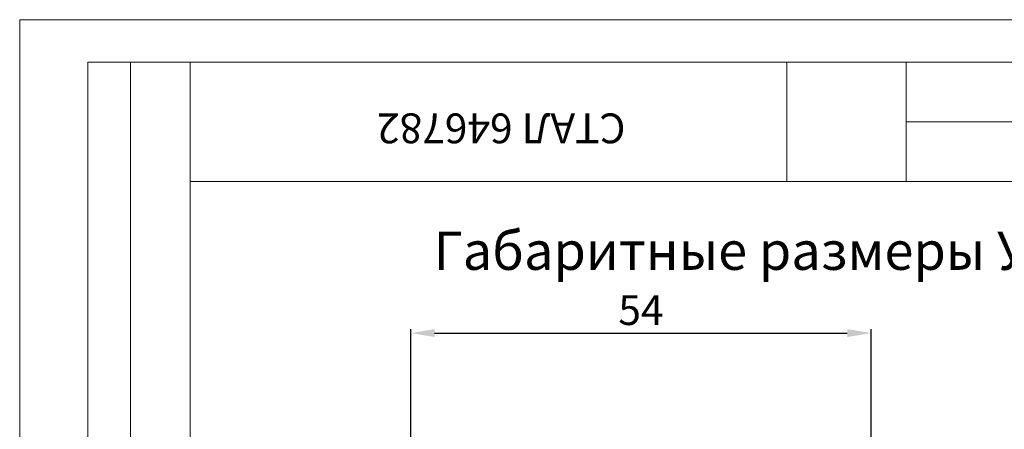
# Model space of a CAD drawing. Units: millimetres. Extents: x 532 to 2146, y -5198 to 4292.
# Drawn here: x 532 to 648, y -4315 to -4267 of the extents above; entities that cross this region are included whole.
import ezdxf
from ezdxf.enums import TextEntityAlignment as Align

# ---------------------------------------------------------------- set-up
doc = ezdxf.new("R2010")
doc.units = ezdxf.units.MM
doc.layers.get('0').update_dxf_attribs({"lineweight": 18})
doc.layers.get('Defpoints').update_dxf_attribs({"lineweight": 18})
doc.layers.add('dim', color=255, linetype='Continuous', lineweight=18)
doc.layers.add('Рамка', color=7, linetype='Continuous', lineweight=18)
doc.layers.add('Привязки', color=2, linetype='Continuous', lineweight=18, plot=False)
doc.styles.get("Standard").update_dxf_attribs({"font": 'arial.ttf'})
doc.styles.add('текст', font='isocpeui.ttf')
doc.dimstyles.new('1.95', dxfattribs={"dimtxt": 3.5, "dimasz": 2.8, "dimexe": 0.46, "dimexo": 0.46, "dimgap": 0.46, "dimtad": 1, "dimdsep": 46, "dimtxsty": 'Standard', "dimcen": 2.5, "dimadec": 0, "dimazin": 0, "dimtfac": 1, "dimtmove": 0, "dimatfit": 3, "dimfxl": 1, "dimarcsym": 0})

# ---------------------------------------------------------------- blocks, each defined once
blk = doc.blocks.new('*U22')
for p, q in [((8, 232), (8, 292)), ((8, 292), (20, 292)), ((13, 232), (13, 292)), ((90, 278), (90, 292)), ((104, 278), (104, 292)), ((157, 285), (104, 285)), ((20, 278), (90, 278)), ((90, 278), (104, 278)), ((104, 278), (157, 278))]:
    blk.add_line(p, q)
blk.add_lwpolyline([(20, 5), (415, 5), (415, 292), (20, 292)], close=True)
at = {"layer": 'Привязки'}
blk.add_lwpolyline([(0, 0), (420, 0), (420, 297), (0, 297)], close=True, dxfattribs=at)
at = {"layer": 'Рамка'}
blk.add_lwpolyline([(0, 297), (420, 297), (420, 0), (0, 0)], close=True, dxfattribs=at)
at = {"style": 'текст'}
for tag, p, height in [('28', (105, 286), 3.5), ('27', (91, 283), 3.5), ('29', (105, 279), 3.5), ('ИЗМ4', (230.5, 56), 2.5), ('ЛИСТИЗМ4', (237.5, 56), 2.5), ('№ДОКУМИЗМ4', (247.5, 56), 2.5), ('ПОДПИЗМ4', (270.5, 56), 2.5), ('ДАТАИЗМ4', (285.5, 56), 2.5), ('ИЗМ3', (230.5, 51), 2.5), ('ЛИСТИЗМ3', (237.5, 51), 2.5), ('№ДОКУМИЗМ3', (247.5, 51), 2.5), ('ПОДПИЗМ3', (270.5, 51), 2.5), ('ДАТАИЗМ3', (285.5, 51), 2.5), ('ИЗМ2', (230.5, 46), 2.5), ('ЛИСТИЗМ2', (237.5, 46), 2.5), ('№ДОКУМИЗМ2', (247.5, 46), 2.5), ('ПОДПИЗМ2', (270.5, 46), 2.5), ('ДАТАИЗМ2', (285.5, 46), 2.5), ('ИЗМ1', (230.5, 41), 2.5), ('ЛИСТИЗМ1', (237.5, 41), 2.5), ('№ДОКУМИЗМ1', (247.5, 41), 2.5), ('ПОДПИЗМ1', (270.5, 41), 2.5), ('ДАТАИЗМ1', (285.5, 41), 2.5), ('РАЗРАБ', (247.5, 31), 2.5), ('ДАТАРАЗРАБ', (285.5, 31), 2.5), ('ПРОВ', (247.5, 26), 2.5), ('ДАТАПРОВ', (285.5, 26), 2.5), ('ТКОНТР', (247.5, 21), 2.5), ('ДАТАТКОНТР', (285.5, 21), 2.5), ('ЛИСТОВ', (400.5, 21), 2.5), ('10', (230.5, 16), 2.5), ('11', (247.5, 16), 2.5), ('12', (270.5, 16), 2.5), ('13', (285.5, 16), 2.5), ('НКОНТР', (247.5, 11), 2.5), ('ДАТАНКОНТР', (285.5, 11), 2.5), ('УТВ', (247.5, 6), 2.5), ('ДАТАУТВ', (285.5, 6), 2.5)]:
    blk.add_attdef(tag, p, '', height=height, dxfattribs=at)
for tag, p, height, rotation in [('ОБОЗНАЧЕНИЕ-ВЕРХ', (71.075, 286), 3.5, 180), ('ПРИМЕНЯЕМОСТЬ', (19, 232.5), 2.5, 90), ('СПРАВ№', (19, 172.5), 2.5, 90), ('ДАТАУЧЁТАДУБЛ', (19, 115.5), 2.5, 90), ('ИНВ№ДУБЛ', (19, 90.5), 2.5, 90), ('ВЗАМИНВ№', (19, 65.5), 2.5, 90), ('ДАТАУЧЁТА', (19, 30.5), 2.5, 90), ('ИНВ№ПОДЛ', (19, 5.5), 2.5, 90)]:
    blk.add_attdef(tag, p, '', height=height, rotation=rotation, dxfattribs=at)
blk.add_attdef('30', text='', height=5, dxfattribs=at).set_placement((355, 64), align=Align.MIDDLE)
for tag, height, p in [('НАИМЕНОВАНИЕ1', 2.5, (330, 36)), ('НАИМЕНОВАНИЕ2', 2.5, (330, 31)), ('МАССА', 3.5, (388.5, 31)), ('МАСШТАБ', 3.5, (406, 31)), ('НАИМЕНОВАНИЕ3', 2.5, (330, 26)), ('НАИМЕНОВАНИЕ4', 2.5, (330, 21)), ('ЛИСТ', 2.5, (380.5, 21)), ('МАТЕРИАЛ1', 2.5, (330, 16)), ('ПРЕДПРИЯТИЕ', 3.5, (390, 11)), ('МАТЕРИАЛ2', 2.5, (330, 11)), ('МАТЕРИАЛ3', 2.5, (330, 6))]:
    blk.add_attdef(tag, text='', height=height, dxfattribs=at).set_placement(p, align=Align.CENTER)
for tag, p in [('ЛИТЕРА', (367.5, 31)), ('ЛИТЕРА2', (372.5, 31)), ('ЛИТЕРА3', (377.5, 31))]:
    blk.add_attdef(tag, text='', height=2.5, dxfattribs=at).set_placement(p, align=Align.RIGHT)
for tag, p in [('ИНДЕКС', (367.5, 31)), ('ИНДЕКС2', (372.5, 31)), ('ИНДЕКС3', (377.5, 31))]:
    blk.add_attdef(tag, text='', height=2.5, dxfattribs=at).set_placement(p, align=Align.TOP_LEFT)
blk = doc.blocks.new('*D96')
at = {"layer": 'Defpoints', "color": 0, "transparency": 16777216}
for p in [(632.22, -4303.83), (578.22, -4319.38), (632.22, -4319.38)]:
    blk.add_point(p, dxfattribs=at)
at = {"layer": 'dim', "color": 0, "lineweight": -2, "transparency": 16777216}
for p, q in [((578.22, -4318.92), (578.22, -4303.37)), ((581.02, -4303.83), (629.42, -4303.83)), ((632.22, -4318.92), (632.22, -4303.37))]:
    blk.add_line(p, q, dxfattribs=at)
at = {"layer": 'dim', "color": 0, "transparency": 16777216}
for points in [[(581.02, -4303.37), (581.02, -4304.3), (578.22, -4303.83)], [(629.42, -4303.36), (629.42, -4304.3), (632.22, -4303.83)]]:
    blk.add_solid(points, dxfattribs=at)
at = {"layer": 'dim', "color": 0, "lineweight": 20, "transparency": 16777216, "insert": (605.22, -4301.59), "char_height": 3.5, "attachment_point": 5, "rotation": 0.0032}
blk.add_mtext('54', dxfattribs=at)

msp = doc.modelspace()

# ---------------------------------------------------------------- block references
at = {"color": 0}
ref = msp.add_blockref('*U22', (532.338, -4564.063), dxfattribs=at)
ref.add_attrib('ОБОЗНАЧЕНИЕ-ВЕРХ', 'СТАЛ 646782', (603.412, -4278.063), dxfattribs={"height": 3.5, "rotation": 180, "style": 'текст'})

# ---------------------------------------------------------------- texts
at = {"color": 0, "linetype": 'Continuous', "insert": (653.639, -4294.747), "char_height": 4.5, "width": 167.21428, "attachment_point": 5}
msp.add_mtext('Габаритные размеры УЗИП РИФ-Э-II 275/20 (3+0)', dxfattribs=at)

# ---------------------------------------------------------------- dimensions: what is measured, and where the dimension line sits
at = {"layer": 'dim', "color": 0, "lineweight": 20}
dim = msp.add_linear_dim(base=(632.223, -4303.83), p1=(578.222, -4319.382), p2=(632.223, -4319.378), angle=180.00316, dimstyle='1.95', dxfattribs=at)
dim.commit()
dim.dimension.update_dxf_attribs({"geometry": '*D96', "text_midpoint": (605.222, -4303.832), "dimtype": 160})

doc.saveas('drawing.dxf')
